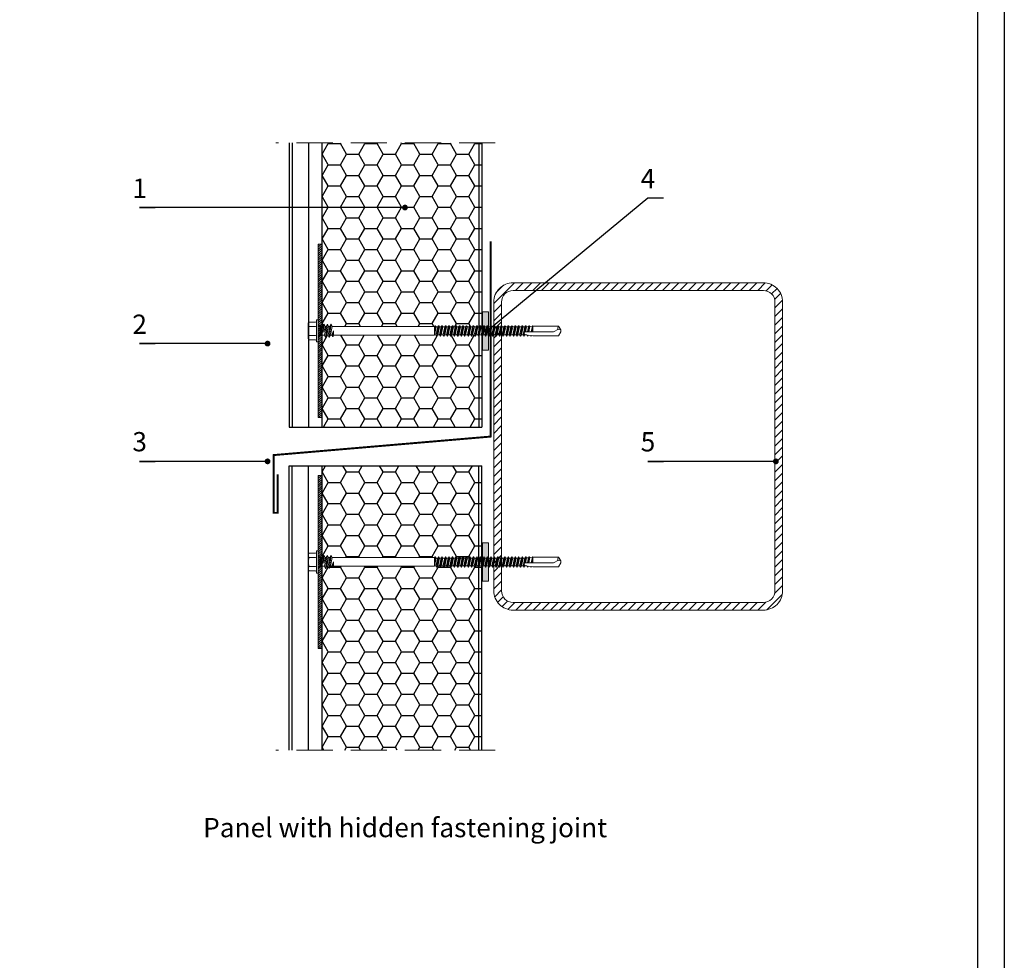
# Model space of a CAD drawing. Units: millimetres. Extents: x 464 to 8864, y 497 to 11118.
# Drawn here: x 2029 to 2540, y 10141 to 10629 of the extents above; entities that cross this region are included whole.
import ezdxf
from ezdxf import colors
from ezdxf.entities.mleader import LeaderData, LeaderLine
from ezdxf.math import Vec2, Vec3

# ---------------------------------------------------------------- set-up
doc = ezdxf.new("R2010")
doc.units = ezdxf.units.MM
doc.linetypes.add('HIDDEN2', pattern=[0.375, 0.25, -0.125])
doc.layers.add('TD01_Panel metal sheet', color=1, linetype='Continuous')
doc.layers.add('TD02_Poliuretan', color=41, linetype='Continuous')
for name, color, linetype, lineweight in [('TD04_Flashing', 102, 'Continuous', 5), ('TD05_Fastening', 253, 'Continuous', 5), ('TD06_Gaskets', 8, 'Continuous', 5), ('TD08_Secondary structure', 150, 'Continuous', 5), ('TD09_Struture hatch', 8, 'Continuous', 5), ('TD11_Section line', 6, 'Continuous', 5), ('TD12_Text', 251, 'Continuous', 5), ('Vite', 9, 'Continuous', 15)]:
    doc.layers.add(name, color=color, linetype=linetype, lineweight=lineweight)
doc.styles.add('Arial', font='arial.ttf')
doc.styles.add('Legend', font='arial.ttf', dxfattribs={"height": 10})
doc.styles.get("Standard").update_dxf_attribs({"font": 'arial.ttf'})
pattern_1 = [(0, (1455.6206, 11813.0044), (9.525, 5.499261), [6.35, -12.7]), (120, (1455.6206, 11813.0044), (-9.525, 5.499261), [6.35, -12.7]), (60, (1455.6206, 11813.0044), (2e-08, 10.998523), [-12.7, 6.35])]

# ---------------------------------------------------------------- blocks, each defined once
blk = doc.blocks.new('CART')
at = {"linetype": 'Continuous'}
for points in [[(24.22, 1468.6), (1025.78, 1468.6), (1025.78, 16.4), (24.22, 16.4)], [(38.12, 1454.7), (1011.89, 1454.7), (1011.89, 30.3), (38.12, 30.3)]]:
    blk.add_lwpolyline(points, close=True, dxfattribs=at)
for tag, p, height in [('DESCRIPTION_A', (55.21, 1404.56), 18.13), ('DESCRIPTION_B', (55.21, 1375.44), 15.54), ('DATE', (597.61, 1311.89), 11.65), ('REV_DATE', (841.06, 1311.89), 11.65), ('1/5', (56.63, 1281.96), 18.13), ('DRAWING_CODE', (307.84, 1281.96), 18.13), ('REV', (841.06, 1275.63), 11.65)]:
    blk.add_attdef(tag, p, '', height=height)
blk = doc.blocks.new('Крепеж1 120+пластина')
at = {"layer": 'TD06_Gaskets', "lineweight": 5, "ltscale": 100, "transparency": 33554559}
h = blk.add_hatch(color=256, dxfattribs=at)
h.dxf.hatch_style = 1
h.paths.add_polyline_path([(-146770.2, -41009.41), (-146767.2, -41009.41), (-146767.2, -40989.41), (-146770.2, -40989.41)])
at = {"layer": 'TD09_Struture hatch', "lineweight": 9}
h = blk.add_hatch(dxfattribs=at)
h.set_pattern_fill('ANSI31', color=256, scale=0.25)
h.set_pattern_definition([(45, (-154.5408, -235.3197), (-0.5612660076, 0.5612660076), [])])
h.paths.add_polyline_path([(-146855.6, -41044.4), (-146855.6, -40954.4), (-146853.6, -40954.4), (-146853.6, -41044.4)])
at = {"layer": 'TD05_Fastening'}
for p, q in [((-146856.5, -40993.85), (-146856.5, -41004.95)), ((-146856.3, -40993.65), (-146855.8, -40993.65)), ((-146855.6, -40993.85), (-146855.6, -41004.95)), ((-146860.85, -40995.4), (-146860.49, -40995)), ((-146860.85, -40995.4), (-146860.85, -41003.4)), ((-146860.85, -40995.4), (-146860.85, -41003.4)), ((-146860.25, -40994.78), (-146856.9, -40994.78)), ((-146860.25, -40997.09), (-146856.9, -40997.09)), ((-146855.3, -40996.64), (-146854.78, -40996.64)), ((-146854.78, -40996.64), (-146854.27, -40997.15)), ((-146854.78, -40996.64), (-146854.78, -41002.16)), ((-146854.27, -40997.15), (-146853.18, -40997.15)), ((-146854.27, -40997.15), (-146854.27, -41001.65)), ((-146853.61, -40999.28), (-146853.18, -40997.15)), ((-146853.18, -40997.15), (-146852.62, -40995.95)), ((-146853.08, -40999.4), (-146852.62, -40995.95)), ((-146853.08, -40999.4), (-146853.07, -40999.43)), ((-146853.07, -40999.43), (-146853.05, -40999.44)), ((-146853.05, -40999.44), (-146853.02, -40999.45)), ((-146853.02, -40999.45), (-146852.99, -40999.44)), ((-146852.99, -40999.44), (-146852.98, -40999.42)), ((-146852.98, -40999.42), (-146852.52, -40995.95)), ((-146852.62, -40995.95), (-146852.52, -40995.95)), ((-146852.52, -40995.95), (-146851.96, -40997.15)), ((-146852.44, -40999.51), (-146851.96, -40997.15)), ((-146852.28, -41001.65), (-146851.37, -40997.15)), ((-146851.96, -40997.15), (-146851.37, -40997.15)), ((-146851.72, -41002.85), (-146850.81, -40995.95)), ((-146851.62, -41002.85), (-146850.71, -40995.95)), ((-146851.37, -40997.15), (-146850.81, -40995.95)), ((-146851.06, -41001.65), (-146850.15, -40997.15)), ((-146850.81, -40995.95), (-146850.71, -40995.95)), ((-146850.71, -40995.95), (-146850.15, -40997.15)), ((-146850.47, -41001.65), (-146849.56, -40997.15)), ((-146850.15, -40997.15), (-146849.56, -40997.15)), ((-146849.91, -41002.85), (-146849, -40995.95)), ((-146849.81, -41002.85), (-146848.9, -40995.95)), ((-146849.56, -40997.15), (-146849, -40995.95)), ((-146849.25, -41001.65), (-146848.34, -40997.15)), ((-146849, -40995.95), (-146848.9, -40995.95)), ((-146848.9, -40995.95), (-146848.34, -40997.15)), ((-146848.5, -41001.65), (-146847.6, -40999.4)), ((-146848.34, -40997.15), (-146795.2, -40997.15)), ((-146848.22, -41002.25), (-146847.6, -40999.4)), ((-146847.88, -41002.25), (-146847.6, -40999.4)), ((-146847.6, -40999.4), (-146847.6, -41001.65)), ((-146795.2, -40997.15), (-146794.94, -40996.7)), ((-146795.2, -41001.65), (-146794.94, -40996.7)), ((-146795.2, -41001.65), (-146794.79, -40996.7)), ((-146795.2, -40997.15), (-146795.2, -41001.65)), ((-146795.2, -41001.65), (-146794.41, -40997.36)), ((-146794.94, -40996.7), (-146794.79, -40996.7)), ((-146794.79, -40996.7), (-146794.41, -40997.36)), ((-146794.42, -41001.43), (-146793.52, -40997.36)), ((-146794.41, -40997.36), (-146793.52, -40997.36)), ((-146794.04, -41002.1), (-146793.13, -40996.7)), ((-146793.89, -41002.1), (-146792.98, -40996.7)), ((-146793.52, -40997.36), (-146793.13, -40996.7)), ((-146793.5, -41001.43), (-146792.6, -40997.36)), ((-146793.13, -40996.7), (-146792.98, -40996.7)), ((-146792.98, -40996.7), (-146792.6, -40997.36)), ((-146792.61, -41001.43), (-146791.71, -40997.36)), ((-146792.6, -40997.36), (-146791.71, -40997.36)), ((-146792.23, -41002.1), (-146791.32, -40996.7)), ((-146792.08, -41002.1), (-146791.17, -40996.7)), ((-146791.71, -40997.36), (-146791.32, -40996.7)), ((-146791.69, -41001.43), (-146790.79, -40997.36)), ((-146791.32, -40996.7), (-146791.17, -40996.7)), ((-146791.17, -40996.7), (-146790.79, -40997.36)), ((-146790.8, -41001.43), (-146789.9, -40997.36)), ((-146790.79, -40997.36), (-146789.9, -40997.36)), ((-146790.42, -41002.1), (-146789.51, -40996.7)), ((-146790.27, -41002.1), (-146789.36, -40996.7)), ((-146789.9, -40997.36), (-146789.51, -40996.7)), ((-146789.88, -41001.43), (-146788.98, -40997.36)), ((-146789.51, -40996.7), (-146789.36, -40996.7)), ((-146789.36, -40996.7), (-146788.98, -40997.36)), ((-146788.99, -41001.43), (-146788.09, -40997.36)), ((-146788.98, -40997.36), (-146788.09, -40997.36)), ((-146788.61, -41002.1), (-146787.7, -40996.7)), ((-146788.46, -41002.1), (-146787.55, -40996.7)), ((-146788.09, -40997.36), (-146787.7, -40996.7)), ((-146788.07, -41001.43), (-146787.17, -40997.36)), ((-146787.7, -40996.7), (-146787.55, -40996.7)), ((-146787.55, -40996.7), (-146787.17, -40997.36)), ((-146787.18, -41001.43), (-146786.28, -40997.36)), ((-146787.17, -40997.36), (-146786.28, -40997.36)), ((-146786.8, -41002.1), (-146785.89, -40996.7)), ((-146786.65, -41002.1), (-146785.74, -40996.7)), ((-146786.28, -40997.36), (-146785.89, -40996.7)), ((-146786.26, -41001.43), (-146785.36, -40997.36)), ((-146785.89, -40996.7), (-146785.74, -40996.7)), ((-146785.74, -40996.7), (-146785.36, -40997.36)), ((-146785.37, -41001.43), (-146784.47, -40997.36)), ((-146785.36, -40997.36), (-146784.47, -40997.36)), ((-146784.99, -41002.1), (-146784.08, -40996.7)), ((-146784.84, -41002.1), (-146783.93, -40996.7)), ((-146784.47, -40997.36), (-146784.08, -40996.7)), ((-146784.45, -41001.43), (-146783.55, -40997.36)), ((-146784.08, -40996.7), (-146783.93, -40996.7)), ((-146783.93, -40996.7), (-146783.55, -40997.36)), ((-146783.56, -41001.43), (-146782.66, -40997.36)), ((-146783.55, -40997.36), (-146782.66, -40997.36)), ((-146783.18, -41002.1), (-146782.27, -40996.7)), ((-146783.03, -41002.1), (-146782.12, -40996.7)), ((-146782.66, -40997.36), (-146782.27, -40996.7)), ((-146782.64, -41001.43), (-146781.74, -40997.36)), ((-146782.27, -40996.7), (-146782.12, -40996.7)), ((-146782.12, -40996.7), (-146781.74, -40997.36)), ((-146781.75, -41001.43), (-146780.85, -40997.36)), ((-146781.74, -40997.36), (-146780.85, -40997.36)), ((-146781.37, -41002.1), (-146780.46, -40996.7)), ((-146781.22, -41002.1), (-146780.31, -40996.7)), ((-146780.85, -40997.36), (-146780.46, -40996.7)), ((-146780.83, -41001.43), (-146779.93, -40997.36)), ((-146780.46, -40996.7), (-146780.31, -40996.7)), ((-146780.31, -40996.7), (-146779.93, -40997.36)), ((-146779.94, -41001.43), (-146779.04, -40997.36)), ((-146779.93, -40997.36), (-146779.04, -40997.36)), ((-146779.56, -41002.1), (-146778.65, -40996.7)), ((-146779.41, -41002.1), (-146778.5, -40996.7)), ((-146779.04, -40997.36), (-146778.65, -40996.7)), ((-146779.02, -41001.43), (-146778.12, -40997.36)), ((-146778.65, -40996.7), (-146778.5, -40996.7)), ((-146778.5, -40996.7), (-146778.12, -40997.36)), ((-146778.13, -41001.43), (-146777.23, -40997.36)), ((-146778.12, -40997.36), (-146777.23, -40997.36)), ((-146777.75, -41002.1), (-146776.84, -40996.7)), ((-146777.6, -41002.1), (-146776.69, -40996.7)), ((-146777.23, -40997.36), (-146776.84, -40996.7)), ((-146777.21, -41001.43), (-146776.31, -40997.36)), ((-146776.84, -40996.7), (-146776.69, -40996.7)), ((-146776.69, -40996.7), (-146776.31, -40997.36)), ((-146776.32, -41001.43), (-146775.42, -40997.36)), ((-146776.31, -40997.36), (-146775.42, -40997.36)), ((-146775.94, -41002.1), (-146775.03, -40996.7)), ((-146775.79, -41002.1), (-146774.88, -40996.7)), ((-146775.42, -40997.36), (-146775.03, -40996.7)), ((-146775.4, -41001.43), (-146774.5, -40997.36)), ((-146775.03, -40996.7), (-146774.88, -40996.7)), ((-146774.88, -40996.7), (-146774.5, -40997.36)), ((-146774.51, -41001.43), (-146773.61, -40997.36)), ((-146774.5, -40997.36), (-146773.61, -40997.36)), ((-146774.13, -41002.1), (-146773.22, -40996.7)), ((-146773.98, -41002.1), (-146773.07, -40996.7)), ((-146773.61, -40997.36), (-146773.22, -40996.7)), ((-146773.59, -41001.43), (-146772.69, -40997.36)), ((-146773.22, -40996.7), (-146773.07, -40996.7)), ((-146773.07, -40996.7), (-146772.69, -40997.36)), ((-146772.7, -41001.43), (-146771.8, -40997.36)), ((-146772.69, -40997.36), (-146771.8, -40997.36)), ((-146772.32, -41002.1), (-146771.41, -40996.7)), ((-146772.17, -41002.1), (-146771.26, -40996.7)), ((-146771.8, -40997.36), (-146771.41, -40996.7)), ((-146771.78, -41001.43), (-146770.88, -40997.36)), ((-146771.41, -40996.7), (-146771.26, -40996.7)), ((-146771.26, -40996.7), (-146770.88, -40997.36)), ((-146770.89, -41001.43), (-146769.99, -40997.36)), ((-146770.88, -40997.36), (-146769.99, -40997.36)), ((-146770.51, -41002.1), (-146769.6, -40996.7)), ((-146770.36, -41002.1), (-146769.45, -40996.7)), ((-146769.99, -40997.36), (-146769.6, -40996.7)), ((-146769.97, -41001.43), (-146769.07, -40997.36)), ((-146769.6, -40996.7), (-146769.45, -40996.7)), ((-146769.45, -40996.7), (-146769.07, -40997.36)), ((-146769.08, -41001.43), (-146768.18, -40997.36)), ((-146769.07, -40997.36), (-146768.18, -40997.36)), ((-146768.7, -41002.1), (-146767.79, -40996.7)), ((-146768.55, -41002.1), (-146767.64, -40996.7)), ((-146768.18, -40997.36), (-146767.79, -40996.7)), ((-146768.16, -41001.43), (-146767.26, -40997.36)), ((-146767.79, -40996.7), (-146767.64, -40996.7)), ((-146767.64, -40996.7), (-146767.26, -40997.36)), ((-146767.27, -41001.43), (-146766.37, -40997.36)), ((-146767.26, -40997.36), (-146766.37, -40997.36)), ((-146766.89, -41002.1), (-146765.98, -40996.7)), ((-146766.74, -41002.1), (-146765.83, -40996.7)), ((-146766.37, -40997.36), (-146765.98, -40996.7)), ((-146766.35, -41001.43), (-146765.45, -40997.36)), ((-146765.98, -40996.7), (-146765.83, -40996.7)), ((-146765.83, -40996.7), (-146765.45, -40997.36)), ((-146765.46, -41001.43), (-146764.56, -40997.36)), ((-146765.45, -40997.36), (-146764.56, -40997.36)), ((-146765.08, -41002.1), (-146764.17, -40996.7)), ((-146764.93, -41002.1), (-146764.02, -40996.7)), ((-146764.56, -40997.36), (-146764.17, -40996.7)), ((-146764.54, -41001.43), (-146763.64, -40997.36)), ((-146764.17, -40996.7), (-146764.02, -40996.7)), ((-146764.02, -40996.7), (-146763.64, -40997.36)), ((-146763.65, -41001.43), (-146762.75, -40997.36)), ((-146763.64, -40997.36), (-146762.75, -40997.36)), ((-146763.27, -41002.1), (-146762.36, -40996.7)), ((-146763.12, -41002.1), (-146762.21, -40996.7)), ((-146762.75, -40997.36), (-146762.36, -40996.7)), ((-146762.73, -41001.43), (-146761.83, -40997.36)), ((-146762.36, -40996.7), (-146762.21, -40996.7)), ((-146762.21, -40996.7), (-146761.83, -40997.36)), ((-146761.84, -41001.43), (-146760.94, -40997.36)), ((-146761.83, -40997.36), (-146760.94, -40997.36)), ((-146761.46, -41002.1), (-146760.55, -40996.7)), ((-146761.31, -41002.1), (-146760.4, -40996.7)), ((-146760.94, -40997.36), (-146760.55, -40996.7)), ((-146760.92, -41001.43), (-146760.02, -40997.36)), ((-146760.55, -40996.7), (-146760.4, -40996.7)), ((-146760.4, -40996.7), (-146760.02, -40997.36)), ((-146760.03, -41001.43), (-146759.13, -40997.36)), ((-146760.02, -40997.36), (-146759.13, -40997.36)), ((-146759.65, -41002.1), (-146758.74, -40996.7)), ((-146759.5, -41002.1), (-146758.59, -40996.7)), ((-146759.13, -40997.36), (-146758.74, -40996.7)), ((-146759.11, -41001.43), (-146758.21, -40997.36)), ((-146758.74, -40996.7), (-146758.59, -40996.7)), ((-146758.59, -40996.7), (-146758.21, -40997.36)), ((-146758.22, -41001.43), (-146757.32, -40997.36)), ((-146758.21, -40997.36), (-146757.32, -40997.36)), ((-146757.84, -41002.1), (-146756.93, -40996.7)), ((-146757.69, -41002.1), (-146756.78, -40996.7)), ((-146757.32, -40997.36), (-146756.93, -40996.7)), ((-146757.3, -41001.43), (-146756.4, -40997.36)), ((-146756.93, -40996.7), (-146756.78, -40996.7)), ((-146756.78, -40996.7), (-146756.4, -40997.36)), ((-146756.41, -41001.43), (-146755.51, -40997.36)), ((-146756.4, -40997.36), (-146755.51, -40997.36)), ((-146756.03, -41002.1), (-146755.12, -40996.7)), ((-146755.88, -41002.1), (-146754.97, -40996.7)), ((-146755.51, -40997.36), (-146755.12, -40996.7)), ((-146755.49, -41001.43), (-146754.59, -40997.36)), ((-146755.12, -40996.7), (-146754.97, -40996.7)), ((-146754.97, -40996.7), (-146754.59, -40997.36)), ((-146754.6, -41001.43), (-146753.7, -40997.36)), ((-146754.59, -40997.36), (-146753.7, -40997.36)), ((-146754.22, -41002.1), (-146753.31, -40996.7)), ((-146754.07, -41002.1), (-146753.16, -40996.7)), ((-146753.7, -40997.36), (-146753.31, -40996.7)), ((-146753.68, -41001.43), (-146752.78, -40997.36)), ((-146753.31, -40996.7), (-146753.16, -40996.7)), ((-146753.16, -40996.7), (-146752.78, -40997.36)), ((-146752.79, -41001.43), (-146751.89, -40997.36)), ((-146752.78, -40997.36), (-146751.89, -40997.36)), ((-146752.41, -41002.1), (-146751.5, -40996.7)), ((-146752.26, -41002.1), (-146751.35, -40996.7)), ((-146751.89, -40997.36), (-146751.5, -40996.7)), ((-146751.87, -41001.43), (-146750.97, -40997.36)), ((-146751.5, -40996.7), (-146751.35, -40996.7)), ((-146751.35, -40996.7), (-146750.97, -40997.36)), ((-146750.98, -41001.43), (-146750.08, -40997.36)), ((-146750.97, -40997.36), (-146750.08, -40997.36)), ((-146750.6, -41002.1), (-146749.69, -40996.7)), ((-146750.45, -41002.1), (-146749.54, -40996.7)), ((-146750.08, -40997.36), (-146749.69, -40996.7)), ((-146750.06, -41001.43), (-146749.16, -40997.36)), ((-146749.69, -40996.7), (-146749.54, -40996.7)), ((-146749.54, -40996.7), (-146749.16, -40997.36)), ((-146749.17, -41001.43), (-146748.27, -40997.36)), ((-146749.16, -40997.36), (-146748.27, -40997.36)), ((-146748.46, -41000.17), (-146747.88, -40996.7)), ((-146748.29, -41000), (-146747.73, -40996.7)), ((-146748.27, -40997.36), (-146747.88, -40996.7)), ((-146747.91, -40999.87), (-146747.72, -40999.05)), ((-146747.88, -40996.7), (-146747.73, -40996.7)), ((-146747.73, -40996.7), (-146747.37, -40997.32)), ((-146747.72, -40999.05), (-146747.37, -40997.32)), ((-146747.72, -40999.05), (-146747.72, -40999.87)), ((-146747.37, -40997.32), (-146746.35, -40997.18)), ((-146746.97, -40999.87), (-146746.35, -40997.18)), ((-146746.6, -40999.87), (-146746.07, -40996.7)), ((-146746.45, -40999.87), (-146745.92, -40996.7)), ((-146746.35, -40997.18), (-146746.07, -40996.7)), ((-146746.21, -40999.87), (-146745.69, -40997.1)), ((-146746.07, -40996.7), (-146745.92, -40996.7)), ((-146745.92, -40996.7), (-146745.69, -40997.1)), ((-146745.69, -40997.1), (-146744.33, -40996.92)), ((-146744.94, -40999.87), (-146744.33, -40996.92)), ((-146744.79, -40999.87), (-146744.29, -40996.85)), ((-146744.64, -40999.87), (-146744.14, -40996.88)), ((-146744.58, -40999.87), (-146744.12, -40996.9)), ((-146744.33, -40996.92), (-146744.29, -40996.85)), ((-146744.29, -40996.85), (-146744.26, -40996.82)), ((-146744.26, -40996.82), (-146744.23, -40996.81)), ((-146744.23, -40996.81), (-146744.19, -40996.81)), ((-146744.19, -40996.81), (-146744.16, -40996.84)), ((-146744.16, -40996.84), (-146744.12, -40996.9)), ((-146744.16, -40996.84), (-146744.14, -40996.88)), ((-146744.12, -40996.9), (-146744.12, -40999.87)), ((-146744.12, -40996.9), (-146730.76, -40996.9)), ((-146732.97, -40999.67), (-146731.17, -40998.63)), ((-146731.17, -40998.63), (-146729.62, -40998.87)), ((-146730.76, -40996.9), (-146729.62, -40998.87)), ((-146729.62, -40998.87), (-146729.62, -40999.92)), ((-146860.85, -41003.4), (-146860.49, -41003.8)), ((-146860.25, -41001.71), (-146856.9, -41001.71)), ((-146860.25, -41004.01), (-146856.9, -41004.01)), ((-146855.3, -41002.16), (-146854.78, -41002.16)), ((-146854.78, -41002.16), (-146854.27, -41001.65)), ((-146854.27, -41001.65), (-146852.28, -41001.65)), ((-146852.28, -41001.65), (-146851.72, -41002.85)), ((-146851.72, -41002.85), (-146851.62, -41002.85)), ((-146851.62, -41002.85), (-146851.06, -41001.65)), ((-146851.06, -41001.65), (-146850.47, -41001.65)), ((-146850.47, -41001.65), (-146849.91, -41002.85)), ((-146849.91, -41002.85), (-146849.81, -41002.85)), ((-146849.81, -41002.85), (-146849.25, -41001.65)), ((-146849.25, -41001.65), (-146848.5, -41001.65)), ((-146848.5, -41001.65), (-146848.22, -41002.25)), ((-146848.22, -41002.25), (-146847.88, -41002.25)), ((-146847.88, -41002.25), (-146847.6, -41001.65)), ((-146847.6, -41001.65), (-146795.2, -41001.65)), ((-146795.2, -41001.65), (-146794.42, -41001.43)), ((-146794.42, -41001.43), (-146794.04, -41002.1)), ((-146794.04, -41002.1), (-146793.89, -41002.1)), ((-146793.89, -41002.1), (-146793.5, -41001.43)), ((-146793.5, -41001.43), (-146792.61, -41001.43)), ((-146792.61, -41001.43), (-146792.23, -41002.1)), ((-146792.23, -41002.1), (-146792.08, -41002.1)), ((-146792.08, -41002.1), (-146791.69, -41001.43)), ((-146791.69, -41001.43), (-146790.8, -41001.43)), ((-146790.8, -41001.43), (-146790.42, -41002.1)), ((-146790.42, -41002.1), (-146790.27, -41002.1)), ((-146790.27, -41002.1), (-146789.88, -41001.43)), ((-146789.88, -41001.43), (-146788.99, -41001.43)), ((-146788.99, -41001.43), (-146788.61, -41002.1)), ((-146788.61, -41002.1), (-146788.46, -41002.1)), ((-146788.46, -41002.1), (-146788.07, -41001.43)), ((-146788.07, -41001.43), (-146787.18, -41001.43)), ((-146787.18, -41001.43), (-146786.8, -41002.1)), ((-146786.8, -41002.1), (-146786.65, -41002.1)), ((-146786.65, -41002.1), (-146786.26, -41001.43)), ((-146786.26, -41001.43), (-146785.37, -41001.43)), ((-146785.37, -41001.43), (-146784.99, -41002.1)), ((-146784.99, -41002.1), (-146784.84, -41002.1)), ((-146784.84, -41002.1), (-146784.45, -41001.43)), ((-146784.45, -41001.43), (-146783.56, -41001.43)), ((-146783.56, -41001.43), (-146783.18, -41002.1)), ((-146783.18, -41002.1), (-146783.03, -41002.1)), ((-146783.03, -41002.1), (-146782.64, -41001.43)), ((-146782.64, -41001.43), (-146781.75, -41001.43)), ((-146781.75, -41001.43), (-146781.37, -41002.1)), ((-146781.37, -41002.1), (-146781.22, -41002.1)), ((-146781.22, -41002.1), (-146780.83, -41001.43)), ((-146780.83, -41001.43), (-146779.94, -41001.43)), ((-146779.94, -41001.43), (-146779.56, -41002.1)), ((-146779.56, -41002.1), (-146779.41, -41002.1)), ((-146779.41, -41002.1), (-146779.02, -41001.43)), ((-146779.02, -41001.43), (-146778.13, -41001.43)), ((-146778.13, -41001.43), (-146777.75, -41002.1)), ((-146777.75, -41002.1), (-146777.6, -41002.1)), ((-146777.6, -41002.1), (-146777.21, -41001.43)), ((-146777.21, -41001.43), (-146776.32, -41001.43)), ((-146776.32, -41001.43), (-146775.94, -41002.1)), ((-146775.94, -41002.1), (-146775.79, -41002.1)), ((-146775.79, -41002.1), (-146775.4, -41001.43)), ((-146775.4, -41001.43), (-146774.51, -41001.43)), ((-146774.51, -41001.43), (-146774.13, -41002.1)), ((-146774.13, -41002.1), (-146773.98, -41002.1)), ((-146773.98, -41002.1), (-146773.59, -41001.43)), ((-146773.59, -41001.43), (-146772.7, -41001.43)), ((-146772.7, -41001.43), (-146772.32, -41002.1)), ((-146772.32, -41002.1), (-146772.17, -41002.1)), ((-146772.17, -41002.1), (-146771.78, -41001.43)), ((-146771.78, -41001.43), (-146770.89, -41001.43)), ((-146770.89, -41001.43), (-146770.51, -41002.1)), ((-146770.51, -41002.1), (-146770.36, -41002.1)), ((-146770.36, -41002.1), (-146769.97, -41001.43)), ((-146769.97, -41001.43), (-146769.08, -41001.43)), ((-146769.08, -41001.43), (-146768.7, -41002.1)), ((-146768.7, -41002.1), (-146768.55, -41002.1)), ((-146768.55, -41002.1), (-146768.16, -41001.43)), ((-146768.16, -41001.43), (-146767.27, -41001.43)), ((-146767.27, -41001.43), (-146766.89, -41002.1)), ((-146766.89, -41002.1), (-146766.74, -41002.1)), ((-146766.74, -41002.1), (-146766.35, -41001.43)), ((-146766.35, -41001.43), (-146765.46, -41001.43)), ((-146765.46, -41001.43), (-146765.08, -41002.1)), ((-146765.08, -41002.1), (-146764.93, -41002.1)), ((-146764.93, -41002.1), (-146764.54, -41001.43)), ((-146764.54, -41001.43), (-146763.65, -41001.43)), ((-146763.65, -41001.43), (-146763.27, -41002.1)), ((-146763.27, -41002.1), (-146763.12, -41002.1)), ((-146763.12, -41002.1), (-146762.73, -41001.43)), ((-146762.73, -41001.43), (-146761.84, -41001.43)), ((-146761.84, -41001.43), (-146761.46, -41002.1)), ((-146761.46, -41002.1), (-146761.31, -41002.1)), ((-146761.31, -41002.1), (-146760.92, -41001.43)), ((-146760.92, -41001.43), (-146760.03, -41001.43)), ((-146760.03, -41001.43), (-146759.65, -41002.1)), ((-146759.65, -41002.1), (-146759.5, -41002.1)), ((-146759.5, -41002.1), (-146759.11, -41001.43)), ((-146759.11, -41001.43), (-146758.22, -41001.43)), ((-146758.22, -41001.43), (-146757.84, -41002.1)), ((-146757.84, -41002.1), (-146757.69, -41002.1)), ((-146757.69, -41002.1), (-146757.3, -41001.43)), ((-146757.3, -41001.43), (-146756.41, -41001.43)), ((-146756.41, -41001.43), (-146756.03, -41002.1)), ((-146756.03, -41002.1), (-146755.88, -41002.1)), ((-146755.88, -41002.1), (-146755.49, -41001.43)), ((-146755.49, -41001.43), (-146754.6, -41001.43)), ((-146754.6, -41001.43), (-146754.22, -41002.1)), ((-146754.22, -41002.1), (-146754.07, -41002.1)), ((-146754.07, -41002.1), (-146753.68, -41001.43)), ((-146753.68, -41001.43), (-146752.79, -41001.43)), ((-146752.79, -41001.43), (-146752.41, -41002.1)), ((-146752.41, -41002.1), (-146752.26, -41002.1)), ((-146752.26, -41002.1), (-146751.87, -41001.43)), ((-146751.87, -41001.43), (-146750.98, -41001.43)), ((-146750.98, -41001.43), (-146750.6, -41002.1)), ((-146750.6, -41002.1), (-146750.45, -41002.1)), ((-146750.45, -41002.1), (-146750.06, -41001.43)), ((-146750.06, -41001.43), (-146749.17, -41001.43)), ((-146749.17, -41001.43), (-146748.79, -41002.1)), ((-146748.79, -41002.1), (-146748.58, -41000.88)), ((-146748.79, -41002.1), (-146748.64, -41002.1)), ((-146748.64, -41002.1), (-146748.47, -41001.1)), ((-146748.64, -41002.1), (-146748.25, -41001.43)), ((-146748.25, -41001.43), (-146748.23, -41001.31)), ((-146748.25, -41001.43), (-146747.72, -41001.43)), ((-146747.95, -41001.4), (-146747.33, -41001.48)), ((-146747.86, -40999.87), (-146733.72, -40999.87)), ((-146747.33, -41001.48), (-146746.98, -41002.1)), ((-146746.98, -41002.1), (-146746.83, -41002.1)), ((-146746.83, -41002.1), (-146746.53, -41001.59)), ((-146746.53, -41001.59), (-146745.33, -41001.74)), ((-146745.33, -41001.74), (-146745.16, -41002.04)), ((-146745.16, -41002.04), (-146745.01, -41002.04)), ((-146745.01, -41002.04), (-146744.87, -41001.8)), ((-146744.87, -41001.8), (-146744.12, -41001.9)), ((-146744.12, -41001.9), (-146730.76, -41001.9)), ((-146730.76, -41001.9), (-146729.62, -40999.92)), ((-146856.3, -41005.15), (-146855.8, -41005.15))]:
    blk.add_line(p, q, dxfattribs=at)
at = {"layer": 'TD05_Fastening', "lineweight": 9}
blk.add_lwpolyline([(-146855.6, -41044.4), (-146855.6, -40954.4), (-146853.6, -40954.4), (-146853.6, -41044.4)], close=True, dxfattribs=at)
at = {"layer": 'TD05_Fastening'}
for points in [[(-146856.5, -40996.89), (-146856.9, -40997.09)], [(-146856.9, -41001.71), (-146856.5, -41001.91)]]:
    blk.add_lwpolyline(points, dxfattribs=at)
for centre, radius, start, end in [((-146856.9, -40994.38), 0.4, 270, 0), ((-146856.3, -40993.85), 0.2, 90, 180), ((-146855.8, -40993.85), 0.2, 0, 90), ((-146859.44, -40995.93), 1.41, 138.4094, 234.9142), ((-146856.1, -40999.4), 4.74, 150.8722, 209.1278), ((-146859.44, -40995.93), 1.41, 125.0858, 138.4094), ((-146855.3, -40996.34), 0.3, 180, 270), ((-146853.03, -40999.4), 0.598, 168.6289, 348.6289), ((-146733.72, -40998.37), 1.5, 270, 300), ((-146727.54, -40998.56), 3.63, 152.7445, 181.0772), ((-146859.44, -41002.86), 1.41, 125.0858, 221.5906), ((-146859.44, -41002.86), 1.41, 221.5906, 234.9142), ((-146856.9, -41004.41), 0.4, 0, 90), ((-146856.3, -41004.95), 0.2, 180, 270), ((-146855.8, -41004.95), 0.2, 270, 0), ((-146855.3, -41002.46), 0.3, 90, 180), ((-146747.86, -41000.64), 0.768, 90, 262.64)]:
    blk.add_arc(centre, radius, start, end, dxfattribs=at)
at = {"layer": 'TD06_Gaskets', "ltscale": 100}
blk.add_lwpolyline([(-146767.2, -41009.41), (-146767.2, -40989.41), (-146770.2, -40989.41), (-146770.2, -41009.41)], close=True, dxfattribs=at)
blk = doc.blocks.new('_Dot')
at = {"color": 0, "linetype": 'ByBlock', "lineweight": -2}
blk.add_line((-0.5, 0), (-1, 0), dxfattribs=at)
at = {"color": 0, "linetype": 'ByBlock', "const_width": 0.5}
blk.add_lwpolyline([(-0.25, 0, 1), (0.25, 0, 1)], format="xyb", close=True, dxfattribs=at)

msp = doc.modelspace()

# ---------------------------------------------------------------- hatches: boundary and pattern name
at = {"layer": 'TD02_Poliuretan'}
h = msp.add_hatch(dxfattribs=at)
h.set_pattern_fill('HONEY', color=256, scale=2)
h.set_pattern_definition(pattern_1)
h.paths.add_polyline_path([(2268.87, 10469.66), (2185.87, 10469.66), (2185.87, 10472.146), (2185.87, 10471.805), (2185.87, 10493.308), (2185.87, 10505.249), (2185.87, 10565.095), (2268.87, 10565.095)])
edge = h.paths.add_edge_path()
edge.add_arc((2190.14, 10600.674), 0.625, 0, 360)
h.paths.add_polyline_path([(2268.87, 10465.16), (2268.87, 10417.41), (2185.87, 10417.41), (2185.87, 10465.16)])
h = msp.add_hatch(dxfattribs=at)
h.set_pattern_fill('HONEY', color=256, scale=2)
h.set_pattern_definition(pattern_1)
edge = h.paths.add_edge_path()
edge.add_arc((2190.14, 10154.145), 0.625, 0, 360)
h.paths.add_polyline_path([(2268.87, 10349.66), (2268.87, 10397.41), (2185.87, 10397.41), (2185.87, 10349.66)])
h.paths.add_polyline_path([(2185.87, 10249.725), (2268.87, 10249.725), (2268.87, 10345.16), (2185.87, 10345.16)])
at = {"layer": 'TD09_Struture hatch', "ltscale": 100}
h = msp.add_hatch(dxfattribs=at)
h.set_pattern_fill('ANSI31', color=256)
h.set_pattern_definition([(45, (171956.7706, 52437.092), (-2.24506403, 2.24506403), [])])
edge = h.paths.add_edge_path()
edge.add_line((2415.061, 10492.41), (2285.061, 10492.41))
edge.add_arc((2285.061, 10482.41), 10, 90, 180)
edge.add_line((2275.061, 10482.41), (2275.061, 10332.41))
edge.add_arc((2285.061, 10332.41), 10, 180, 270)
edge.add_line((2285.061, 10322.41), (2415.061, 10322.41))
edge.add_arc((2415.061, 10332.41), 10, 270, 360)
edge.add_line((2425.061, 10332.41), (2425.061, 10482.41))
edge.add_arc((2415.061, 10482.41), 10, 360, 450)
edge = h.paths.add_edge_path(flags=16)
edge.add_arc((2415.061, 10482.41), 6, 0, 90, ccw=False)
edge.add_line((2421.061, 10482.41), (2421.061, 10332.41))
edge.add_arc((2415.061, 10332.41), 6, -90, 0, ccw=False)
edge.add_line((2415.061, 10326.41), (2285.061, 10326.41))
edge.add_arc((2285.061, 10332.41), 6, 180, 270, ccw=False)
edge.add_line((2279.061, 10332.41), (2279.061, 10482.41))
edge.add_arc((2285.061, 10482.41), 6, 90, 180, ccw=False)
edge.add_line((2285.061, 10488.41), (2415.061, 10488.41))

# ---------------------------------------------------------------- linework, layer by layer
at = {"layer": 'TD01_Panel metal sheet', "ltscale": 0.25}
for p, q in [((2168.87, 10565.095), (2168.87, 10417.41)), ((2170.37, 10565.095), (2170.37, 10417.41)), ((2178.87, 10565.095), (2178.87, 10417.41)), ((2185.87, 10417.41), (2185.87, 10565.095)), ((2267.37, 10565.095), (2267.37, 10417.41)), ((2268.87, 10565.095), (2268.87, 10417.41)), ((2168.87, 10417.41), (2268.87, 10417.41)), ((2168.87, 10249.725), (2168.87, 10397.41)), ((2168.87, 10397.41), (2268.87, 10397.41)), ((2170.37, 10249.725), (2170.37, 10397.41)), ((2178.87, 10249.725), (2178.87, 10397.41)), ((2185.87, 10249.725), (2185.87, 10397.41)), ((2267.37, 10249.725), (2267.37, 10397.41)), ((2268.87, 10249.725), (2268.87, 10397.41))]:
    msp.add_line(p, q, dxfattribs=at)
at = {"layer": 'TD04_Flashing', "const_width": 1}
msp.add_lwpolyline([(2273.486, 10513.935), (2273.486, 10412.542), (2160.783, 10402.924), (2160.783, 10372.924), (2162.783, 10372.924), (2162.783, 10392.924)], dxfattribs=at)
at = {"layer": 'TD08_Secondary structure'}
for points in [[(2285.061, 10492.41), (2415.061, 10492.41, -0.4142136), (2425.061, 10482.41), (2425.061, 10332.41, -0.4142136), (2415.061, 10322.41), (2285.061, 10322.41, -0.4142136), (2275.061, 10332.41), (2275.061, 10482.41, -0.4142136)], [(2285.061, 10488.41), (2415.061, 10488.41, -0.4142136), (2421.061, 10482.41), (2421.061, 10332.41, -0.4142136), (2415.061, 10326.41), (2285.061, 10326.41, -0.4142136), (2279.061, 10332.41), (2279.061, 10482.41, -0.4142136)]]:
    msp.add_lwpolyline(points, format="xyb", close=True, dxfattribs=at)
at = {"layer": 'TD11_Section line', "linetype": 'HIDDEN2', "ltscale": 75}
for points in [[(2275.786, 10565.097), (2161.954, 10565.097)], [(2275.786, 10249.727), (2161.954, 10249.727)]]:
    msp.add_lwpolyline(points, dxfattribs=at)

# ---------------------------------------------------------------- block references
msp.add_blockref('CART', (1514.379, 9632.553))
at = {"layer": 'Vite', "ltscale": 100, "transparency": 33554559}
for p in [(149039.469, 51466.806), (149039.469, 51346.806)]:
    msp.add_blockref('Крепеж1 120+пластина', p, dxfattribs=at)

# ---------------------------------------------------------------- texts
at = {"insert": (2124.146, 10214.458), "char_height": 10, "attachment_point": 1, "line_spacing_factor": 1.2, "style": 'Legend'}
msp.add_mtext_dynamic_manual_height_columns('\\pxi-3,l3,t3;Panel with hidden fastening joint', width=489.33205, gutter_width=12.5, heights=[174.665], dxfattribs=at)

# ---------------------------------------------------------------- leaders
at = {"layer": 'TD12_Text'}
ml = msp.add_multileader_mtext('Standard', dxfattribs=at)
ml.set_content('4', color=256, style='Arial')
ml.set_leader_properties()
ml.set_arrow_properties(name='DOT')
ml.build(insert=Vec2(0, 0))
ml.multileader.update_dxf_attribs({"text_attachment_direction": 1, "arrow_head_size": 3})
ctx = ml.context
ctx.base_point, ctx.char_height, ctx.arrow_head_size, ctx.landing_gap_size, ctx.plane_origin = Vec3(2355.132, 10536.542), 10, 3, 5, Vec3(2492.904, 10536.542)
ctx.text_align_type = 1
notes = []
notes.append((ctx, [(0, (1, 1, 0), (2355.132, 10536.542), (1, 0), 8, [(0, [(2271.536, 10467.5)], 0, [])])]))
ctx.mtext.insert, ctx.mtext.alignment, ctx.mtext.flow_direction = Vec3(2355.132, 10551.542), 2, 5
ml = msp.add_multileader_mtext('Standard', dxfattribs=at)
ml.set_content('1', color=256, style='Arial')
ml.set_leader_properties()
ml.set_arrow_properties(name='DOT')
ml.build(insert=Vec2(0, 0))
ml.multileader.update_dxf_attribs({"text_attachment_direction": 1, "arrow_head_size": 3})
ctx = ml.context
ctx.base_point, ctx.char_height, ctx.arrow_head_size, ctx.landing_gap_size, ctx.plane_origin = Vec3(2091.164, 10531.478), 10, 3, 5, Vec3(2228.936, 10531.478)
ctx.text_align_type = 1
notes.append((ctx, [(0, (1, 1, 0), (2091.164, 10531.478), (1, 0), 8, [(0, [(2228.936, 10531.478)], 0, [])])]))
ctx.mtext.insert, ctx.mtext.alignment, ctx.mtext.flow_direction = Vec3(2091.164, 10546.519), 2, 5
ml = msp.add_multileader_mtext('Standard', dxfattribs=at)
ml.set_content('2', color=256, style='Arial')
ml.set_leader_properties()
ml.set_arrow_properties(name='DOT')
ml.build(insert=Vec2(0, 0))
ml.multileader.update_dxf_attribs({"text_attachment_direction": 1, "arrow_head_size": 3})
ctx = ml.context
ctx.base_point, ctx.char_height, ctx.arrow_head_size, ctx.landing_gap_size, ctx.plane_origin = Vec3(2091.164, 10460.825), 10, 3, 5, Vec3(2228.936, 10460.825)
ctx.text_align_type = 1
notes.append((ctx, [(0, (1, 1, 0), (2091.164, 10460.825), (1, 0), 8, [(0, [(2157.591, 10460.825)], 0, [])])]))
ctx.mtext.insert, ctx.mtext.alignment, ctx.mtext.flow_direction = Vec3(2091.164, 10475.866), 2, 5
ml = msp.add_multileader_mtext('Standard', dxfattribs=at)
ml.set_content('3', color=256, style='Arial')
ml.set_leader_properties()
ml.set_arrow_properties(name='DOT')
ml.build(insert=Vec2(0, 0))
ml.multileader.update_dxf_attribs({"text_attachment_direction": 1, "arrow_head_size": 3})
ctx = ml.context
ctx.base_point, ctx.char_height, ctx.arrow_head_size, ctx.landing_gap_size, ctx.plane_origin = Vec3(2091.164, 10399.661), 10, 3, 5, Vec3(2228.936, 10399.661)
ctx.text_align_type = 1
notes.append((ctx, [(0, (1, 1, 0), (2091.164, 10399.661), (1, 0), 8, [(0, [(2157.591, 10399.661)], 0, [])])]))
ctx.mtext.insert, ctx.mtext.alignment, ctx.mtext.flow_direction = Vec3(2091.164, 10414.879), 2, 5
ml = msp.add_multileader_mtext('Standard', dxfattribs=at)
ml.set_content('5', color=256, style='Arial')
ml.set_leader_properties()
ml.set_arrow_properties(name='DOT')
ml.build(insert=Vec2(0, 0))
ml.multileader.update_dxf_attribs({"text_attachment_direction": 1, "arrow_head_size": 3})
ctx = ml.context
ctx.base_point, ctx.char_height, ctx.arrow_head_size, ctx.landing_gap_size, ctx.plane_origin = Vec3(2355.132, 10399.661), 10, 3, 5, Vec3(2492.904, 10399.661)
ctx.text_align_type = 1
notes.append((ctx, [(0, (1, 1, 0), (2355.132, 10399.661), (1, 0), 8, [(0, [(2421.559, 10399.661)], 0, [])])]))
ctx.mtext.insert, ctx.mtext.width, ctx.mtext.alignment, ctx.mtext.flow_direction = Vec3(2355.132, 10414.831), 6.54843, 2, 5
for ctx, leaders in notes:
    for number, flags, end, landing, length, lines in leaders:
        leader = LeaderData()
        leader.index, (leader.has_last_leader_line, leader.has_dogleg_vector, leader.attachment_direction) = number, flags
        leader.last_leader_point, leader.dogleg_vector, leader.dogleg_length = Vec3(end), Vec3(landing), length
        for number, points, colour, breaks in lines:
            line = LeaderLine()
            line.index, line.vertices, line.color, line.breaks = number, Vec3.list(points), colors.encode_raw_color(colour), breaks
            leader.lines.append(line)
        ctx.leaders.append(leader)

doc.saveas('drawing.dxf')
